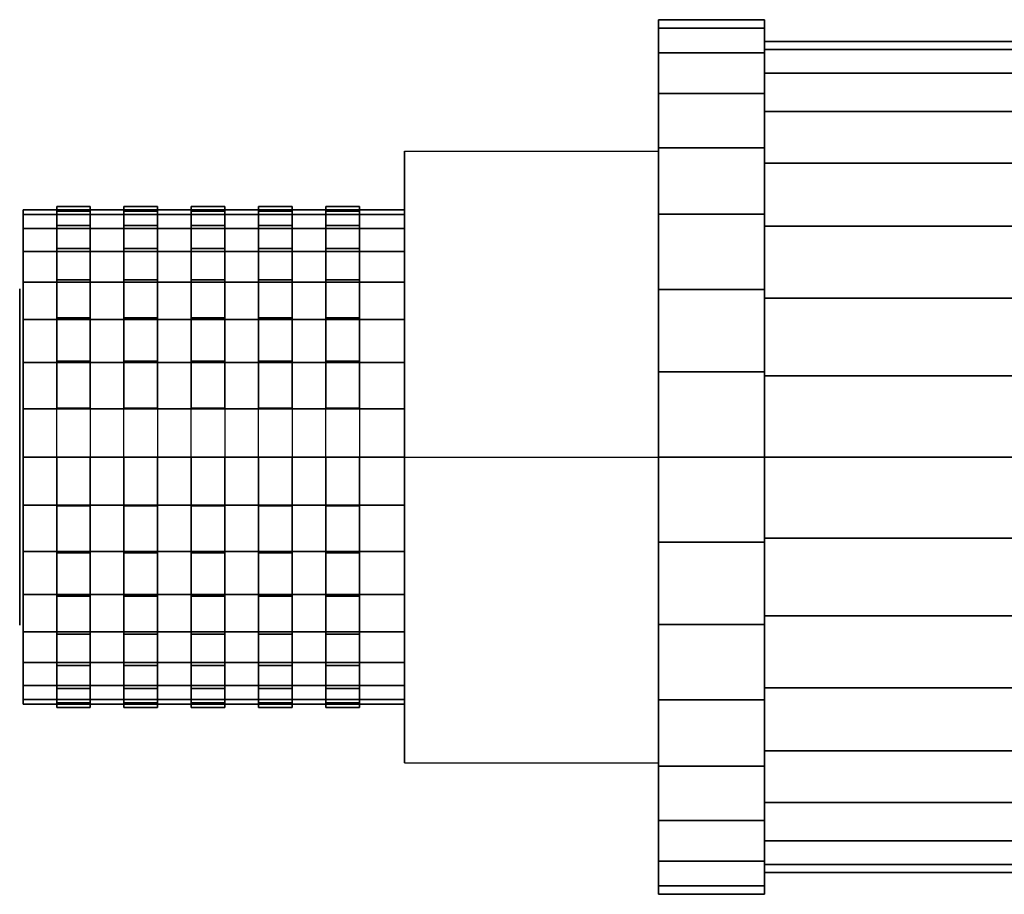
# Model space of a CAD drawing. Extents: x -58 to 58, y -13 to 13.
# Drawn here: x -58 to -28, y -13 to 13 of the extents above; entities that cross this region are included whole.
import ezdxf

# ---------------------------------------------------------------- set-up
doc = ezdxf.new("R2010")
doc.units = 0
doc.header["$LTSCALE"] = 50
doc.layers.get('0').update_dxf_attribs({"linetype": 'CONTINUOUS'})
doc.layers.add('GIACOMINI_R913L_Q13_002', color=7, linetype='CONTINUOUS')

# ---------------------------------------------------------------- blocks, each defined once
blk = doc.blocks.new('QMODEL_81c04144_5aed_4416_afdc_f401439238d4')
at = {"color": 31}
for points, invisible_edges in [([(-38.549999, 9.093267, -4.75), (-46.109999, 9.093267, -4.75), (-46.109999, 0, 0.5), (-38.549999, 0, 0.5)], 1), ([(-38.549999, 9.093267, -15.25), (-46.109999, 9.093267, -15.25), (-46.109999, 9.093267, -4.75), (-38.549999, 9.093267, -4.75)], 1), ([(-38.549999, 0, -20.5), (-46.109999, 0, -20.5), (-46.109999, 9.093267, -15.25), (-38.549999, 9.093267, -15.25)], 1), ([(-46.109999, 0, 0.5), (-46.109999, 9.093267, -4.75), (-46.109999, 9.093267, -15.25), (-46.109999, 0, -20.5)], 15), ([(-38.549999, 0, 0.5), (-38.549999, 9.093267, -4.75), (-38.549999, 9.093267, -15.25), (-38.549999, 0, -20.5)], 15), ([(-38.549999, -9.093267, -15.25), (-46.109999, -9.093267, -15.25), (-46.109999, 0, -20.5), (-38.549999, 0, -20.5)], 1), ([(-38.549999, 0, 0.5), (-46.109999, 0, 0.5), (-46.109999, -9.093267, -4.75), (-38.549999, -9.093267, -4.75)], 1), ([(-46.109999, 0, 0.5), (-46.109999, 0, -20.5), (-46.109999, -9.093267, -15.25), (-46.109999, -9.093267, -4.75)], 15), ([(-38.549999, 0, 0.5), (-38.549999, 0, -20.5), (-38.549999, -9.093267, -15.25), (-38.549999, -9.093267, -4.75)], 15), ([(-38.549999, -9.093267, -4.75), (-46.109999, -9.093267, -4.75), (-46.109999, -9.093267, -15.25), (-38.549999, -9.093267, -15.25)], 1)]:
    blk.add_3dface(points, dxfattribs=dict(at, invisible_edges=invisible_edges))
at = {"color": 7, "invisible_edges": 14}
for points in [[(-57.55, 4.903926, -10.975452), (-57.55, 5, -10), (-57.55, 0, -10)], [(-57.55, 5, -10), (-57.55, 4.903926, -9.024548), (-57.55, 0, -10)], [(-57.55, 4.619398, -11.913417), (-57.55, 4.903926, -10.975452), (-57.55, 0, -10)], [(-57.55, 4.903926, -9.024548), (-57.55, 4.619398, -8.086583), (-57.55, 0, -10)], [(-57.55, 4.157348, -12.777851), (-57.55, 4.619398, -11.913417), (-57.55, 0, -10)], [(-57.55, 4.619398, -8.086583), (-57.55, 4.157348, -7.222149), (-57.55, 0, -10)], [(-57.55, 3.535534, -13.535534), (-57.55, 4.157348, -12.777851), (-57.55, 0, -10)], [(-57.55, 4.157348, -7.222149), (-57.55, 3.535534, -6.464466), (-57.55, 0, -10)], [(-57.55, 2.777851, -14.157348), (-57.55, 3.535534, -13.535534), (-57.55, 0, -10)], [(-57.55, 3.535534, -6.464466), (-57.55, 2.777851, -5.842652), (-57.55, 0, -10)], [(-57.55, 1.913417, -14.619398), (-57.55, 2.777851, -14.157348), (-57.55, 0, -10)], [(-57.55, 2.777851, -5.842652), (-57.55, 1.913417, -5.380602), (-57.55, 0, -10)], [(-57.55, 0.975452, -14.903926), (-57.55, 1.913417, -14.619398), (-57.55, 0, -10)], [(-57.55, 1.913417, -5.380602), (-57.55, 0.975452, -5.096074), (-57.55, 0, -10)], [(-57.55, 0, -15), (-57.55, 0.975452, -14.903926), (-57.55, 0, -10)], [(-57.55, 0.975452, -5.096074), (-57.55, 0, -5), (-57.55, 0, -10)], [(-57.55, 0, -5), (-57.55, -0.975452, -5.096074), (-57.55, 0, -10)], [(-57.55, -0.975452, -5.096074), (-57.55, -1.913417, -5.380602), (-57.55, 0, -10)], [(-57.55, -1.913417, -5.380602), (-57.55, -2.777851, -5.842652), (-57.55, 0, -10)], [(-57.55, -2.777851, -5.842652), (-57.55, -3.535534, -6.464466), (-57.55, 0, -10)], [(-57.55, -3.535534, -6.464466), (-57.55, -4.157348, -7.222149), (-57.55, 0, -10)], [(-57.55, -4.157348, -7.222149), (-57.55, -4.619398, -8.086583), (-57.55, 0, -10)], [(-57.55, -4.619398, -8.086583), (-57.55, -4.903926, -9.024548), (-57.55, 0, -10)], [(-57.55, -4.903926, -9.024548), (-57.55, -5, -10), (-57.55, 0, -10)], [(-57.55, -5, -10), (-57.55, -4.903926, -10.975452), (-57.55, 0, -10)], [(-57.55, -4.903926, -10.975452), (-57.55, -4.619398, -11.913417), (-57.55, 0, -10)], [(-57.55, -4.619398, -11.913417), (-57.55, -4.157348, -12.777851), (-57.55, 0, -10)], [(-57.55, -4.157348, -12.777851), (-57.55, -3.535534, -13.535534), (-57.55, 0, -10)], [(-57.55, -3.535534, -13.535534), (-57.55, -2.777851, -14.157348), (-57.55, 0, -10)], [(-57.55, -2.777851, -14.157348), (-57.55, -1.913417, -14.619398), (-57.55, 0, -10)], [(-57.55, -1.913417, -14.619398), (-57.55, -0.975452, -14.903926), (-57.55, 0, -10)], [(-57.55, -0.975452, -14.903926), (-57.55, 0, -15), (-57.55, 0, -10)]]:
    blk.add_3dface(points, dxfattribs=at)
at = {"color": 31}
mesh = blk.add_polymesh((2, 32), dxfattribs=dict(at, n_close=True))
for k, corner in enumerate([(-35.399999, 0, 3), (-35.399999, 2.536174, 2.750209), (-35.399999, 4.974885, 2.010434), (-35.399999, 7.222413, 0.809105), (-35.399999, 9.192388, -0.807612), (-35.399999, 10.809105, -2.777587), (-35.399999, 12.010434, -5.025115), (-35.399999, 12.750209, -7.463826), (-35.399999, 13, -10), (-35.399999, 12.750209, -12.536174), (-35.399999, 12.010434, -14.974885), (-35.399999, 10.809105, -17.222413), (-35.399999, 9.192388, -19.192388), (-35.399999, 7.222413, -20.809105), (-35.399999, 4.974885, -22.010434), (-35.399999, 2.536174, -22.750209), (-35.399999, 0, -23), (-35.399999, -2.536174, -22.750209), (-35.399999, -4.974885, -22.010434), (-35.399999, -7.222413, -20.809105), (-35.399999, -9.192388, -19.192388), (-35.399999, -10.809105, -17.222413), (-35.399999, -12.010434, -14.974885), (-35.399999, -12.750209, -12.536174), (-35.399999, -13, -10), (-35.399999, -12.750209, -7.463826), (-35.399999, -12.010434, -5.025115), (-35.399999, -10.809105, -2.777587), (-35.399999, -9.192388, -0.807612), (-35.399999, -7.222413, 0.809105), (-35.399999, -4.974885, 2.010434), (-35.399999, -2.536174, 2.750209), (-38.549999, 0, 3), (-38.549999, 2.536174, 2.750209), (-38.549999, 4.974885, 2.010434), (-38.549999, 7.222413, 0.809105), (-38.549999, 9.192388, -0.807612), (-38.549999, 10.809105, -2.777587), (-38.549999, 12.010434, -5.025115), (-38.549999, 12.750209, -7.463826), (-38.549999, 13, -10), (-38.549999, 12.750209, -12.536174), (-38.549999, 12.010434, -14.974885), (-38.549999, 10.809105, -17.222413), (-38.549999, 9.192388, -19.192388), (-38.549999, 7.222413, -20.809105), (-38.549999, 4.974885, -22.010434), (-38.549999, 2.536174, -22.750209), (-38.549999, 0, -23), (-38.549999, -2.536174, -22.750209), (-38.549999, -4.974885, -22.010434), (-38.549999, -7.222413, -20.809105), (-38.549999, -9.192388, -19.192388), (-38.549999, -10.809105, -17.222413), (-38.549999, -12.010434, -14.974885), (-38.549999, -12.750209, -12.536174), (-38.549999, -13, -10), (-38.549999, -12.750209, -7.463826), (-38.549999, -12.010434, -5.025115), (-38.549999, -10.809105, -2.777587), (-38.549999, -9.192388, -0.807612), (-38.549999, -7.222413, 0.809105), (-38.549999, -4.974885, 2.010434), (-38.549999, -2.536174, 2.750209)]):
    mesh.set_mesh_vertex(divmod(k, 32), corner)
mesh = blk.add_polymesh((2, 32), dxfattribs=dict(at, n_close=True))
for k, corner in enumerate([(-38.549999, 0, -10), (-38.549999, 0, -10), (-38.549999, 0, -10), (-38.549999, 0, -10), (-38.549999, 0, -10), (-38.549999, 0, -10), (-38.549999, 0, -10), (-38.549999, 0, -10), (-38.549999, 0, -10), (-38.549999, 0, -10), (-38.549999, 0, -10), (-38.549999, 0, -10), (-38.549999, 0, -10), (-38.549999, 0, -10), (-38.549999, 0, -10), (-38.549999, 0, -10), (-38.549999, 0, -10), (-38.549999, 0, -10), (-38.549999, 0, -10), (-38.549999, 0, -10), (-38.549999, 0, -10), (-38.549999, 0, -10), (-38.549999, 0, -10), (-38.549999, 0, -10), (-38.549999, 0, -10), (-38.549999, 0, -10), (-38.549999, 0, -10), (-38.549999, 0, -10), (-38.549999, 0, -10), (-38.549999, 0, -10), (-38.549999, 0, -10), (-38.549999, 0, -10), (-38.549999, 0, 3), (-38.549999, 2.536174, 2.750209), (-38.549999, 4.974885, 2.010434), (-38.549999, 7.222413, 0.809105), (-38.549999, 9.192388, -0.807612), (-38.549999, 10.809105, -2.777587), (-38.549999, 12.010434, -5.025115), (-38.549999, 12.750209, -7.463826), (-38.549999, 13, -10), (-38.549999, 12.750209, -12.536174), (-38.549999, 12.010434, -14.974885), (-38.549999, 10.809105, -17.222413), (-38.549999, 9.192388, -19.192388), (-38.549999, 7.222413, -20.809105), (-38.549999, 4.974885, -22.010434), (-38.549999, 2.536174, -22.750209), (-38.549999, 0, -23), (-38.549999, -2.536174, -22.750209), (-38.549999, -4.974885, -22.010434), (-38.549999, -7.222413, -20.809105), (-38.549999, -9.192388, -19.192388), (-38.549999, -10.809105, -17.222413), (-38.549999, -12.010434, -14.974885), (-38.549999, -12.750209, -12.536174), (-38.549999, -13, -10), (-38.549999, -12.750209, -7.463826), (-38.549999, -12.010434, -5.025115), (-38.549999, -10.809105, -2.777587), (-38.549999, -9.192388, -0.807612), (-38.549999, -7.222413, 0.809105), (-38.549999, -4.974885, 2.010434), (-38.549999, -2.536174, 2.750209)]):
    mesh.set_mesh_vertex(divmod(k, 32), corner)
mesh = blk.add_polymesh((2, 32), dxfattribs=dict(at, n_close=True))
for k, corner in enumerate([(-35.399999, 0, -10), (-35.399999, 0, -10), (-35.399999, 0, -10), (-35.399999, 0, -10), (-35.399999, 0, -10), (-35.399999, 0, -10), (-35.399999, 0, -10), (-35.399999, 0, -10), (-35.399999, 0, -10), (-35.399999, 0, -10), (-35.399999, 0, -10), (-35.399999, 0, -10), (-35.399999, 0, -10), (-35.399999, 0, -10), (-35.399999, 0, -10), (-35.399999, 0, -10), (-35.399999, 0, -10), (-35.399999, 0, -10), (-35.399999, 0, -10), (-35.399999, 0, -10), (-35.399999, 0, -10), (-35.399999, 0, -10), (-35.399999, 0, -10), (-35.399999, 0, -10), (-35.399999, 0, -10), (-35.399999, 0, -10), (-35.399999, 0, -10), (-35.399999, 0, -10), (-35.399999, 0, -10), (-35.399999, 0, -10), (-35.399999, 0, -10), (-35.399999, 0, -10), (-35.399999, 0, 3), (-35.399999, 2.536174, 2.750209), (-35.399999, 4.974885, 2.010434), (-35.399999, 7.222413, 0.809105), (-35.399999, 9.192388, -0.807612), (-35.399999, 10.809105, -2.777587), (-35.399999, 12.010434, -5.025115), (-35.399999, 12.750209, -7.463826), (-35.399999, 13, -10), (-35.399999, 12.750209, -12.536174), (-35.399999, 12.010434, -14.974885), (-35.399999, 10.809105, -17.222413), (-35.399999, 9.192388, -19.192388), (-35.399999, 7.222413, -20.809105), (-35.399999, 4.974885, -22.010434), (-35.399999, 2.536174, -22.750209), (-35.399999, 0, -23), (-35.399999, -2.536174, -22.750209), (-35.399999, -4.974885, -22.010434), (-35.399999, -7.222413, -20.809105), (-35.399999, -9.192388, -19.192388), (-35.399999, -10.809105, -17.222413), (-35.399999, -12.010434, -14.974885), (-35.399999, -12.750209, -12.536174), (-35.399999, -13, -10), (-35.399999, -12.750209, -7.463826), (-35.399999, -12.010434, -5.025115), (-35.399999, -10.809105, -2.777587), (-35.399999, -9.192388, -0.807612), (-35.399999, -7.222413, 0.809105), (-35.399999, -4.974885, 2.010434), (-35.399999, -2.536174, 2.750209)]):
    mesh.set_mesh_vertex(divmod(k, 32), corner)
mesh = blk.add_polymesh((2, 32), dxfattribs=dict(at, n_close=True))
for k, corner in enumerate([(-25.95, 0, 2.349999), (-25.95, 2.409365, 2.112698), (-25.95, 4.72614, 1.409912), (-25.95, 6.861292, 0.268649), (-25.95, 8.732768, -1.267232), (-25.95, 10.268649, -3.138708), (-25.95, 11.409912, -5.27386), (-25.95, 12.112698, -7.590635), (-25.95, 12.349999, -10), (-25.95, 12.112698, -12.409365), (-25.95, 11.409912, -14.72614), (-25.95, 10.268649, -16.861292), (-25.95, 8.732768, -18.732768), (-25.95, 6.861292, -20.268649), (-25.95, 4.72614, -21.409912), (-25.95, 2.409365, -22.112698), (-25.95, 0, -22.349999), (-25.95, -2.409365, -22.112698), (-25.95, -4.72614, -21.409912), (-25.95, -6.861292, -20.268649), (-25.95, -8.732768, -18.732768), (-25.95, -10.268649, -16.861292), (-25.95, -11.409912, -14.72614), (-25.95, -12.112698, -12.409365), (-25.95, -12.349999, -10), (-25.95, -12.112698, -7.590635), (-25.95, -11.409912, -5.27386), (-25.95, -10.268649, -3.138708), (-25.95, -8.732768, -1.267232), (-25.95, -6.861292, 0.268649), (-25.95, -4.72614, 1.409912), (-25.95, -2.409365, 2.112698), (-35.399999, 0, 2.349999), (-35.399999, 2.409365, 2.112698), (-35.399999, 4.72614, 1.409912), (-35.399999, 6.861292, 0.268649), (-35.399999, 8.732768, -1.267232), (-35.399999, 10.268649, -3.138708), (-35.399999, 11.409912, -5.27386), (-35.399999, 12.112698, -7.590635), (-35.399999, 12.349999, -10), (-35.399999, 12.112698, -12.409365), (-35.399999, 11.409912, -14.72614), (-35.399999, 10.268649, -16.861292), (-35.399999, 8.732768, -18.732768), (-35.399999, 6.861292, -20.268649), (-35.399999, 4.72614, -21.409912), (-35.399999, 2.409365, -22.112698), (-35.399999, 0, -22.349999), (-35.399999, -2.409365, -22.112698), (-35.399999, -4.72614, -21.409912), (-35.399999, -6.861292, -20.268649), (-35.399999, -8.732768, -18.732768), (-35.399999, -10.268649, -16.861292), (-35.399999, -11.409912, -14.72614), (-35.399999, -12.112698, -12.409365), (-35.399999, -12.349999, -10), (-35.399999, -12.112698, -7.590635), (-35.399999, -11.409912, -5.27386), (-35.399999, -10.268649, -3.138708), (-35.399999, -8.732768, -1.267232), (-35.399999, -6.861292, 0.268649), (-35.399999, -4.72614, 1.409912), (-35.399999, -2.409365, 2.112698)]):
    mesh.set_mesh_vertex(divmod(k, 32), corner)
mesh = blk.add_polymesh((2, 32), dxfattribs=dict(at, n_close=True))
for k, corner in enumerate([(-35.399999, 0, -10), (-35.399999, 0, -10), (-35.399999, 0, -10), (-35.399999, 0, -10), (-35.399999, 0, -10), (-35.399999, 0, -10), (-35.399999, 0, -10), (-35.399999, 0, -10), (-35.399999, 0, -10), (-35.399999, 0, -10), (-35.399999, 0, -10), (-35.399999, 0, -10), (-35.399999, 0, -10), (-35.399999, 0, -10), (-35.399999, 0, -10), (-35.399999, 0, -10), (-35.399999, 0, -10), (-35.399999, 0, -10), (-35.399999, 0, -10), (-35.399999, 0, -10), (-35.399999, 0, -10), (-35.399999, 0, -10), (-35.399999, 0, -10), (-35.399999, 0, -10), (-35.399999, 0, -10), (-35.399999, 0, -10), (-35.399999, 0, -10), (-35.399999, 0, -10), (-35.399999, 0, -10), (-35.399999, 0, -10), (-35.399999, 0, -10), (-35.399999, 0, -10), (-35.399999, 0, 2.349999), (-35.399999, 2.409365, 2.112698), (-35.399999, 4.72614, 1.409912), (-35.399999, 6.861292, 0.268649), (-35.399999, 8.732768, -1.267232), (-35.399999, 10.268649, -3.138708), (-35.399999, 11.409912, -5.27386), (-35.399999, 12.112698, -7.590635), (-35.399999, 12.349999, -10), (-35.399999, 12.112698, -12.409365), (-35.399999, 11.409912, -14.72614), (-35.399999, 10.268649, -16.861292), (-35.399999, 8.732768, -18.732768), (-35.399999, 6.861292, -20.268649), (-35.399999, 4.72614, -21.409912), (-35.399999, 2.409365, -22.112698), (-35.399999, 0, -22.349999), (-35.399999, -2.409365, -22.112698), (-35.399999, -4.72614, -21.409912), (-35.399999, -6.861292, -20.268649), (-35.399999, -8.732768, -18.732768), (-35.399999, -10.268649, -16.861292), (-35.399999, -11.409912, -14.72614), (-35.399999, -12.112698, -12.409365), (-35.399999, -12.349999, -10), (-35.399999, -12.112698, -7.590635), (-35.399999, -11.409912, -5.27386), (-35.399999, -10.268649, -3.138708), (-35.399999, -8.732768, -1.267232), (-35.399999, -6.861292, 0.268649), (-35.399999, -4.72614, 1.409912), (-35.399999, -2.409365, 2.112698)]):
    mesh.set_mesh_vertex(divmod(k, 32), corner)
mesh = blk.add_polymesh((2, 32), dxfattribs=dict(at, n_close=True))
for k, corner in enumerate([(-46.109999, 0, -2.65), (-46.109999, 1.433914, -2.791228), (-46.109999, 2.812723, -3.209486), (-46.109999, 4.083441, -3.888698), (-46.109999, 5.197235, -4.802765), (-46.109999, 6.111302, -5.916559), (-46.109999, 6.790514, -7.187277), (-46.109999, 7.208772, -8.566086), (-46.109999, 7.35, -10), (-46.109999, 7.208772, -11.433914), (-46.109999, 6.790514, -12.812723), (-46.109999, 6.111302, -14.083441), (-46.109999, 5.197235, -15.197235), (-46.109999, 4.083441, -16.111302), (-46.109999, 2.812723, -16.790514), (-46.109999, 1.433914, -17.208772), (-46.109999, 0, -17.35), (-46.109999, -1.433914, -17.208772), (-46.109999, -2.812723, -16.790514), (-46.109999, -4.083441, -16.111302), (-46.109999, -5.197235, -15.197235), (-46.109999, -6.111302, -14.083441), (-46.109999, -6.790514, -12.812723), (-46.109999, -7.208772, -11.433914), (-46.109999, -7.35, -10), (-46.109999, -7.208772, -8.566086), (-46.109999, -6.790514, -7.187277), (-46.109999, -6.111302, -5.916559), (-46.109999, -5.197235, -4.802765), (-46.109999, -4.083441, -3.888698), (-46.109999, -2.812723, -3.209486), (-46.109999, -1.433914, -2.791228), (-57.45, 0, -2.65), (-57.45, 1.433914, -2.791228), (-57.45, 2.812723, -3.209486), (-57.45, 4.083441, -3.888698), (-57.45, 5.197235, -4.802765), (-57.45, 6.111302, -5.916559), (-57.45, 6.790514, -7.187277), (-57.45, 7.208772, -8.566086), (-57.45, 7.35, -10), (-57.45, 7.208772, -11.433914), (-57.45, 6.790514, -12.812723), (-57.45, 6.111302, -14.083441), (-57.45, 5.197235, -15.197235), (-57.45, 4.083441, -16.111302), (-57.45, 2.812723, -16.790514), (-57.45, 1.433914, -17.208772), (-57.45, 0, -17.35), (-57.45, -1.433914, -17.208772), (-57.45, -2.812723, -16.790514), (-57.45, -4.083441, -16.111302), (-57.45, -5.197235, -15.197235), (-57.45, -6.111302, -14.083441), (-57.45, -6.790514, -12.812723), (-57.45, -7.208772, -11.433914), (-57.45, -7.35, -10), (-57.45, -7.208772, -8.566086), (-57.45, -6.790514, -7.187277), (-57.45, -6.111302, -5.916559), (-57.45, -5.197235, -4.802765), (-57.45, -4.083441, -3.888698), (-57.45, -2.812723, -3.209486), (-57.45, -1.433914, -2.791228)]):
    mesh.set_mesh_vertex(divmod(k, 32), corner)
mesh = blk.add_polymesh((2, 32), dxfattribs=dict(at, n_close=True))
for k, corner in enumerate([(-57.45, 0, -10), (-57.45, 0, -10), (-57.45, 0, -10), (-57.45, 0, -10), (-57.45, 0, -10), (-57.45, 0, -10), (-57.45, 0, -10), (-57.45, 0, -10), (-57.45, 0, -10), (-57.45, 0, -10), (-57.45, 0, -10), (-57.45, 0, -10), (-57.45, 0, -10), (-57.45, 0, -10), (-57.45, 0, -10), (-57.45, 0, -10), (-57.45, 0, -10), (-57.45, 0, -10), (-57.45, 0, -10), (-57.45, 0, -10), (-57.45, 0, -10), (-57.45, 0, -10), (-57.45, 0, -10), (-57.45, 0, -10), (-57.45, 0, -10), (-57.45, 0, -10), (-57.45, 0, -10), (-57.45, 0, -10), (-57.45, 0, -10), (-57.45, 0, -10), (-57.45, 0, -10), (-57.45, 0, -10), (-57.45, 0, -2.65), (-57.45, 1.433914, -2.791228), (-57.45, 2.812723, -3.209486), (-57.45, 4.083441, -3.888698), (-57.45, 5.197235, -4.802765), (-57.45, 6.111302, -5.916559), (-57.45, 6.790514, -7.187277), (-57.45, 7.208772, -8.566086), (-57.45, 7.35, -10), (-57.45, 7.208772, -11.433914), (-57.45, 6.790514, -12.812723), (-57.45, 6.111302, -14.083441), (-57.45, 5.197235, -15.197235), (-57.45, 4.083441, -16.111302), (-57.45, 2.812723, -16.790514), (-57.45, 1.433914, -17.208772), (-57.45, 0, -17.35), (-57.45, -1.433914, -17.208772), (-57.45, -2.812723, -16.790514), (-57.45, -4.083441, -16.111302), (-57.45, -5.197235, -15.197235), (-57.45, -6.111302, -14.083441), (-57.45, -6.790514, -12.812723), (-57.45, -7.208772, -11.433914), (-57.45, -7.35, -10), (-57.45, -7.208772, -8.566086), (-57.45, -6.790514, -7.187277), (-57.45, -6.111302, -5.916559), (-57.45, -5.197235, -4.802765), (-57.45, -4.083441, -3.888698), (-57.45, -2.812723, -3.209486), (-57.45, -1.433914, -2.791228)]):
    mesh.set_mesh_vertex(divmod(k, 32), corner)
at = {"color": 251}
mesh = blk.add_polymesh((2, 32), dxfattribs=dict(at, n_close=True))
for k, corner in enumerate([(-56.45, 0, -2.55), (-56.45, -1.453423, -2.69315), (-56.45, -2.850991, -3.117098), (-56.45, -4.138998, -3.805552), (-56.45, -5.267945, -4.732055), (-56.45, -6.194448, -5.861002), (-56.45, -6.882902, -7.149009), (-56.45, -7.30685, -8.546577), (-56.45, -7.45, -10), (-56.45, -7.30685, -11.453423), (-56.45, -6.882902, -12.850991), (-56.45, -6.194448, -14.138998), (-56.45, -5.267945, -15.267945), (-56.45, -4.138998, -16.194448), (-56.45, -2.850991, -16.882902), (-56.45, -1.453423, -17.30685), (-56.45, 0, -17.45), (-56.45, 1.453423, -17.30685), (-56.45, 2.850991, -16.882902), (-56.45, 4.138998, -16.194448), (-56.45, 5.267945, -15.267945), (-56.45, 6.194448, -14.138998), (-56.45, 6.882902, -12.850991), (-56.45, 7.30685, -11.453423), (-56.45, 7.45, -10), (-56.45, 7.30685, -8.546577), (-56.45, 6.882902, -7.149009), (-56.45, 6.194448, -5.861002), (-56.45, 5.267945, -4.732055), (-56.45, 4.138998, -3.805552), (-56.45, 2.850991, -3.117098), (-56.45, 1.453423, -2.69315), (-55.45, 0, -2.55), (-55.45, -1.453423, -2.69315), (-55.45, -2.850991, -3.117098), (-55.45, -4.138998, -3.805552), (-55.45, -5.267945, -4.732055), (-55.45, -6.194448, -5.861002), (-55.45, -6.882902, -7.149009), (-55.45, -7.30685, -8.546577), (-55.45, -7.45, -10), (-55.45, -7.30685, -11.453423), (-55.45, -6.882902, -12.850991), (-55.45, -6.194448, -14.138998), (-55.45, -5.267945, -15.267945), (-55.45, -4.138998, -16.194448), (-55.45, -2.850991, -16.882902), (-55.45, -1.453423, -17.30685), (-55.45, 0, -17.45), (-55.45, 1.453423, -17.30685), (-55.45, 2.850991, -16.882902), (-55.45, 4.138998, -16.194448), (-55.45, 5.267945, -15.267945), (-55.45, 6.194448, -14.138998), (-55.45, 6.882902, -12.850991), (-55.45, 7.30685, -11.453423), (-55.45, 7.45, -10), (-55.45, 7.30685, -8.546577), (-55.45, 6.882902, -7.149009), (-55.45, 6.194448, -5.861002), (-55.45, 5.267945, -4.732055), (-55.45, 4.138998, -3.805552), (-55.45, 2.850991, -3.117098), (-55.45, 1.453423, -2.69315)]):
    mesh.set_mesh_vertex(divmod(k, 32), corner)
mesh = blk.add_polymesh((2, 32), dxfattribs=dict(at, n_close=True))
for k, corner in enumerate([(-54.45, 0, -2.55), (-54.45, -1.453423, -2.69315), (-54.45, -2.850991, -3.117098), (-54.45, -4.138998, -3.805552), (-54.45, -5.267945, -4.732055), (-54.45, -6.194448, -5.861002), (-54.45, -6.882902, -7.149009), (-54.45, -7.30685, -8.546577), (-54.45, -7.45, -10), (-54.45, -7.30685, -11.453423), (-54.45, -6.882902, -12.850991), (-54.45, -6.194448, -14.138998), (-54.45, -5.267945, -15.267945), (-54.45, -4.138998, -16.194448), (-54.45, -2.850991, -16.882902), (-54.45, -1.453423, -17.30685), (-54.45, 0, -17.45), (-54.45, 1.453423, -17.30685), (-54.45, 2.850991, -16.882902), (-54.45, 4.138998, -16.194448), (-54.45, 5.267945, -15.267945), (-54.45, 6.194448, -14.138998), (-54.45, 6.882902, -12.850991), (-54.45, 7.30685, -11.453423), (-54.45, 7.45, -10), (-54.45, 7.30685, -8.546577), (-54.45, 6.882902, -7.149009), (-54.45, 6.194448, -5.861002), (-54.45, 5.267945, -4.732055), (-54.45, 4.138998, -3.805552), (-54.45, 2.850991, -3.117098), (-54.45, 1.453423, -2.69315), (-53.45, 0, -2.55), (-53.45, -1.453423, -2.69315), (-53.45, -2.850991, -3.117098), (-53.45, -4.138998, -3.805552), (-53.45, -5.267945, -4.732055), (-53.45, -6.194448, -5.861002), (-53.45, -6.882902, -7.149009), (-53.45, -7.30685, -8.546577), (-53.45, -7.45, -10), (-53.45, -7.30685, -11.453423), (-53.45, -6.882902, -12.850991), (-53.45, -6.194448, -14.138998), (-53.45, -5.267945, -15.267945), (-53.45, -4.138998, -16.194448), (-53.45, -2.850991, -16.882902), (-53.45, -1.453423, -17.30685), (-53.45, 0, -17.45), (-53.45, 1.453423, -17.30685), (-53.45, 2.850991, -16.882902), (-53.45, 4.138998, -16.194448), (-53.45, 5.267945, -15.267945), (-53.45, 6.194448, -14.138998), (-53.45, 6.882902, -12.850991), (-53.45, 7.30685, -11.453423), (-53.45, 7.45, -10), (-53.45, 7.30685, -8.546577), (-53.45, 6.882902, -7.149009), (-53.45, 6.194448, -5.861002), (-53.45, 5.267945, -4.732055), (-53.45, 4.138998, -3.805552), (-53.45, 2.850991, -3.117098), (-53.45, 1.453423, -2.69315)]):
    mesh.set_mesh_vertex(divmod(k, 32), corner)
mesh = blk.add_polymesh((2, 32), dxfattribs=dict(at, n_close=True))
for k, corner in enumerate([(-52.45, 0, -2.55), (-52.45, -1.453423, -2.69315), (-52.45, -2.850991, -3.117098), (-52.45, -4.138998, -3.805552), (-52.45, -5.267945, -4.732055), (-52.45, -6.194448, -5.861002), (-52.45, -6.882902, -7.149009), (-52.45, -7.30685, -8.546577), (-52.45, -7.45, -10), (-52.45, -7.30685, -11.453423), (-52.45, -6.882902, -12.850991), (-52.45, -6.194448, -14.138998), (-52.45, -5.267945, -15.267945), (-52.45, -4.138998, -16.194448), (-52.45, -2.850991, -16.882902), (-52.45, -1.453423, -17.30685), (-52.45, 0, -17.45), (-52.45, 1.453423, -17.30685), (-52.45, 2.850991, -16.882902), (-52.45, 4.138998, -16.194448), (-52.45, 5.267945, -15.267945), (-52.45, 6.194448, -14.138998), (-52.45, 6.882902, -12.850991), (-52.45, 7.30685, -11.453423), (-52.45, 7.45, -10), (-52.45, 7.30685, -8.546577), (-52.45, 6.882902, -7.149009), (-52.45, 6.194448, -5.861002), (-52.45, 5.267945, -4.732055), (-52.45, 4.138998, -3.805552), (-52.45, 2.850991, -3.117098), (-52.45, 1.453423, -2.69315), (-51.45, 0, -2.55), (-51.45, -1.453423, -2.69315), (-51.45, -2.850991, -3.117098), (-51.45, -4.138998, -3.805552), (-51.45, -5.267945, -4.732055), (-51.45, -6.194448, -5.861002), (-51.45, -6.882902, -7.149009), (-51.45, -7.30685, -8.546577), (-51.45, -7.45, -10), (-51.45, -7.30685, -11.453423), (-51.45, -6.882902, -12.850991), (-51.45, -6.194448, -14.138998), (-51.45, -5.267945, -15.267945), (-51.45, -4.138998, -16.194448), (-51.45, -2.850991, -16.882902), (-51.45, -1.453423, -17.30685), (-51.45, 0, -17.45), (-51.45, 1.453423, -17.30685), (-51.45, 2.850991, -16.882902), (-51.45, 4.138998, -16.194448), (-51.45, 5.267945, -15.267945), (-51.45, 6.194448, -14.138998), (-51.45, 6.882902, -12.850991), (-51.45, 7.30685, -11.453423), (-51.45, 7.45, -10), (-51.45, 7.30685, -8.546577), (-51.45, 6.882902, -7.149009), (-51.45, 6.194448, -5.861002), (-51.45, 5.267945, -4.732055), (-51.45, 4.138998, -3.805552), (-51.45, 2.850991, -3.117098), (-51.45, 1.453423, -2.69315)]):
    mesh.set_mesh_vertex(divmod(k, 32), corner)
mesh = blk.add_polymesh((2, 32), dxfattribs=dict(at, n_close=True))
for k, corner in enumerate([(-50.45, 0, -2.55), (-50.45, -1.453423, -2.69315), (-50.45, -2.850991, -3.117098), (-50.45, -4.138998, -3.805552), (-50.45, -5.267945, -4.732055), (-50.45, -6.194448, -5.861002), (-50.45, -6.882902, -7.149009), (-50.45, -7.30685, -8.546577), (-50.45, -7.45, -10), (-50.45, -7.30685, -11.453423), (-50.45, -6.882902, -12.850991), (-50.45, -6.194448, -14.138998), (-50.45, -5.267945, -15.267945), (-50.45, -4.138998, -16.194448), (-50.45, -2.850991, -16.882902), (-50.45, -1.453423, -17.30685), (-50.45, 0, -17.45), (-50.45, 1.453423, -17.30685), (-50.45, 2.850991, -16.882902), (-50.45, 4.138998, -16.194448), (-50.45, 5.267945, -15.267945), (-50.45, 6.194448, -14.138998), (-50.45, 6.882902, -12.850991), (-50.45, 7.30685, -11.453423), (-50.45, 7.45, -10), (-50.45, 7.30685, -8.546577), (-50.45, 6.882902, -7.149009), (-50.45, 6.194448, -5.861002), (-50.45, 5.267945, -4.732055), (-50.45, 4.138998, -3.805552), (-50.45, 2.850991, -3.117098), (-50.45, 1.453423, -2.69315), (-49.45, 0, -2.55), (-49.45, -1.453423, -2.69315), (-49.45, -2.850991, -3.117098), (-49.45, -4.138998, -3.805552), (-49.45, -5.267945, -4.732055), (-49.45, -6.194448, -5.861002), (-49.45, -6.882902, -7.149009), (-49.45, -7.30685, -8.546577), (-49.45, -7.45, -10), (-49.45, -7.30685, -11.453423), (-49.45, -6.882902, -12.850991), (-49.45, -6.194448, -14.138998), (-49.45, -5.267945, -15.267945), (-49.45, -4.138998, -16.194448), (-49.45, -2.850991, -16.882902), (-49.45, -1.453423, -17.30685), (-49.45, 0, -17.45), (-49.45, 1.453423, -17.30685), (-49.45, 2.850991, -16.882902), (-49.45, 4.138998, -16.194448), (-49.45, 5.267945, -15.267945), (-49.45, 6.194448, -14.138998), (-49.45, 6.882902, -12.850991), (-49.45, 7.30685, -11.453423), (-49.45, 7.45, -10), (-49.45, 7.30685, -8.546577), (-49.45, 6.882902, -7.149009), (-49.45, 6.194448, -5.861002), (-49.45, 5.267945, -4.732055), (-49.45, 4.138998, -3.805552), (-49.45, 2.850991, -3.117098), (-49.45, 1.453423, -2.69315)]):
    mesh.set_mesh_vertex(divmod(k, 32), corner)
mesh = blk.add_polymesh((2, 32), dxfattribs=dict(at, n_close=True))
for k, corner in enumerate([(-48.45, 0, -2.55), (-48.45, -1.453423, -2.69315), (-48.45, -2.850991, -3.117098), (-48.45, -4.138998, -3.805552), (-48.45, -5.267945, -4.732055), (-48.45, -6.194448, -5.861002), (-48.45, -6.882902, -7.149009), (-48.45, -7.30685, -8.546577), (-48.45, -7.45, -10), (-48.45, -7.30685, -11.453423), (-48.45, -6.882902, -12.850991), (-48.45, -6.194448, -14.138998), (-48.45, -5.267945, -15.267945), (-48.45, -4.138998, -16.194448), (-48.45, -2.850991, -16.882902), (-48.45, -1.453423, -17.30685), (-48.45, 0, -17.45), (-48.45, 1.453423, -17.30685), (-48.45, 2.850991, -16.882902), (-48.45, 4.138998, -16.194448), (-48.45, 5.267945, -15.267945), (-48.45, 6.194448, -14.138998), (-48.45, 6.882902, -12.850991), (-48.45, 7.30685, -11.453423), (-48.45, 7.45, -10), (-48.45, 7.30685, -8.546577), (-48.45, 6.882902, -7.149009), (-48.45, 6.194448, -5.861002), (-48.45, 5.267945, -4.732055), (-48.45, 4.138998, -3.805552), (-48.45, 2.850991, -3.117098), (-48.45, 1.453423, -2.69315), (-47.45, 0, -2.55), (-47.45, -1.453423, -2.69315), (-47.45, -2.850991, -3.117098), (-47.45, -4.138998, -3.805552), (-47.45, -5.267945, -4.732055), (-47.45, -6.194448, -5.861002), (-47.45, -6.882902, -7.149009), (-47.45, -7.30685, -8.546577), (-47.45, -7.45, -10), (-47.45, -7.30685, -11.453423), (-47.45, -6.882902, -12.850991), (-47.45, -6.194448, -14.138998), (-47.45, -5.267945, -15.267945), (-47.45, -4.138998, -16.194448), (-47.45, -2.850991, -16.882902), (-47.45, -1.453423, -17.30685), (-47.45, 0, -17.45), (-47.45, 1.453423, -17.30685), (-47.45, 2.850991, -16.882902), (-47.45, 4.138998, -16.194448), (-47.45, 5.267945, -15.267945), (-47.45, 6.194448, -14.138998), (-47.45, 6.882902, -12.850991), (-47.45, 7.30685, -11.453423), (-47.45, 7.45, -10), (-47.45, 7.30685, -8.546577), (-47.45, 6.882902, -7.149009), (-47.45, 6.194448, -5.861002), (-47.45, 5.267945, -4.732055), (-47.45, 4.138998, -3.805552), (-47.45, 2.850991, -3.117098), (-47.45, 1.453423, -2.69315)]):
    mesh.set_mesh_vertex(divmod(k, 32), corner)
at = {"color": 31}
mesh = blk.add_polymesh((2, 32), dxfattribs=dict(at, n_close=True))
for k, corner in enumerate([(-46.109999, 0, -10), (-46.109999, 0, -10), (-46.109999, 0, -10), (-46.109999, 0, -10), (-46.109999, 0, -10), (-46.109999, 0, -10), (-46.109999, 0, -10), (-46.109999, 0, -10), (-46.109999, 0, -10), (-46.109999, 0, -10), (-46.109999, 0, -10), (-46.109999, 0, -10), (-46.109999, 0, -10), (-46.109999, 0, -10), (-46.109999, 0, -10), (-46.109999, 0, -10), (-46.109999, 0, -10), (-46.109999, 0, -10), (-46.109999, 0, -10), (-46.109999, 0, -10), (-46.109999, 0, -10), (-46.109999, 0, -10), (-46.109999, 0, -10), (-46.109999, 0, -10), (-46.109999, 0, -10), (-46.109999, 0, -10), (-46.109999, 0, -10), (-46.109999, 0, -10), (-46.109999, 0, -10), (-46.109999, 0, -10), (-46.109999, 0, -10), (-46.109999, 0, -10), (-46.109999, 0, -2.65), (-46.109999, 1.433914, -2.791228), (-46.109999, 2.812723, -3.209486), (-46.109999, 4.083441, -3.888698), (-46.109999, 5.197235, -4.802765), (-46.109999, 6.111302, -5.916559), (-46.109999, 6.790514, -7.187277), (-46.109999, 7.208772, -8.566086), (-46.109999, 7.35, -10), (-46.109999, 7.208772, -11.433914), (-46.109999, 6.790514, -12.812723), (-46.109999, 6.111302, -14.083441), (-46.109999, 5.197235, -15.197235), (-46.109999, 4.083441, -16.111302), (-46.109999, 2.812723, -16.790514), (-46.109999, 1.433914, -17.208772), (-46.109999, 0, -17.35), (-46.109999, -1.433914, -17.208772), (-46.109999, -2.812723, -16.790514), (-46.109999, -4.083441, -16.111302), (-46.109999, -5.197235, -15.197235), (-46.109999, -6.111302, -14.083441), (-46.109999, -6.790514, -12.812723), (-46.109999, -7.208772, -11.433914), (-46.109999, -7.35, -10), (-46.109999, -7.208772, -8.566086), (-46.109999, -6.790514, -7.187277), (-46.109999, -6.111302, -5.916559), (-46.109999, -5.197235, -4.802765), (-46.109999, -4.083441, -3.888698), (-46.109999, -2.812723, -3.209486), (-46.109999, -1.433914, -2.791228)]):
    mesh.set_mesh_vertex(divmod(k, 32), corner)

msp = doc.modelspace()

# ---------------------------------------------------------------- block references
at = {"layer": 'GIACOMINI_R913L_Q13_002'}
msp.add_blockref('QMODEL_81c04144_5aed_4416_afdc_f401439238d4', (0, 0), dxfattribs=at)

doc.saveas('drawing.dxf')
